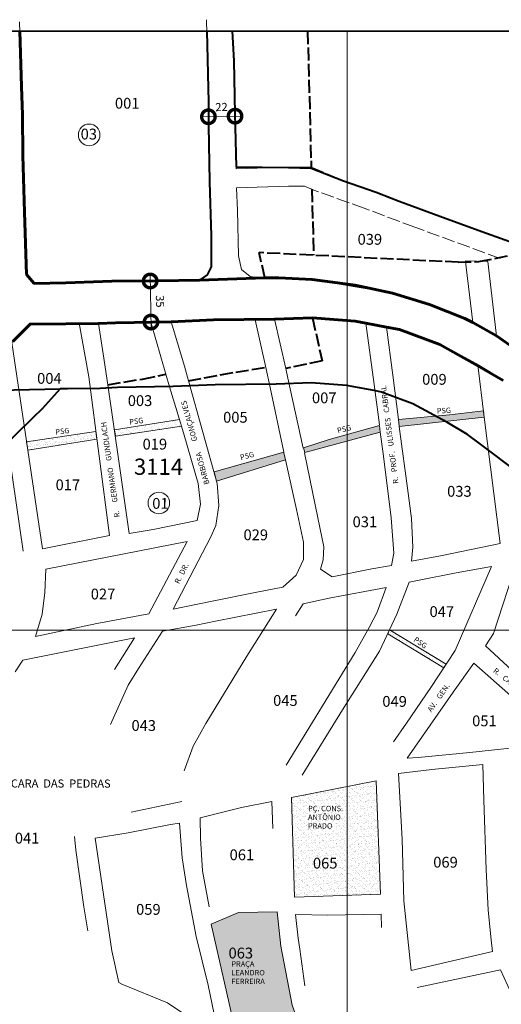
# Model space of a CAD drawing. Extents: x 183078 to 185554, y 1674244 to 1677051.
# Drawn here: x 184250 to 184695, y 1676140 to 1677051 of the extents above; entities that cross this region are included whole.
import ezdxf

# ---------------------------------------------------------------- set-up
doc = ezdxf.new("R2010")
doc.units = 0
doc.header["$MEASUREMENT"] = 0
doc.header["$XCLIPFRAME"] = 2
doc.linetypes.add('ACAD_ISO02W100', pattern=[15, 12, -3])
doc.layers.get('Defpoints').update_dxf_attribs({"linetype": 'CONTINUOUS'})
for name, color, linetype, lineweight in [('P-Area_escola', 6, 'CONTINUOUS', 9), ('P-Area_verde', 3, 'CONTINUOUS', 20), ('P-Ident_Area_Verde', 7, 'CONTINUOUS', 20), ('P-Ident_SUBUEU', 5, 'CONTINUOUS', 40), ('P-Ident_Trac_Viario', 7, 'CONTINUOUS', 20), ('P-Ident_UEU', 5, 'CONTINUOUS', 60), ('P-Lim_area_comp', 40, 'ACAD_ISO02W100', 40), ('P-Lim_SUBUEU', 5, 'CONTINUOUS', 40), ('P-Lim_trac_viario', 1, 'CONTINUOUS', 20), ('P-Lim_trac_viario_proj', 1, 'ACAD_ISO02W100', 20), ('P-Lim_UEU', 6, 'CONTINUOUS', 60), ('P-Malha', 7, 'CONTINUOUS', 9), ('P-Num_Quarteirao', 5, 'CONTINUOUS', 40), ('P-Texto_Geral', 5, 'CONTINUOUS', 20)]:
    doc.layers.add(name, color=color, linetype=linetype, lineweight=lineweight)
doc.layers.add('P-Gauss_Krueger', color=3, linetype='CONTINUOUS')
doc.layers.add('P-Imagem_raster', color=250, linetype='CONTINUOUS')
doc.styles.add('SIMPLEX', font='simplex.shx')
doc.dimstyles.get("Standard").update_dxf_attribs({"dimtxt": 7.5, "dimasz": 20, "dimexe": 0.18, "dimexo": 0.0625, "dimgap": 5, "dimtad": 1, "dimdec": 0, "dimzin": 0, "dimdsep": 46, "dimtxsty": 'Standard', "dimblk": 'DOTSMALL', "dimcen": 0.09, "dimdle": 6, "dimse1": 1, "dimse2": 1, "dimadec": 0, "dimazin": 0, "dimtfac": 1, "dimtdec": 0, "dimtofl": 0, "dimtmove": 2, "dimatfit": 2, "dimldrblk": 'DOTSMALL', "dimfxl": 0, "dimtolj": 1, "dimtzin": 0, "dimlwd": 13, "dimarcsym": 0})
picture_1 = doc.add_image_def('image1.tif', size_in_pixel=(9984, 13445))
pattern_1 = [(37.4286909, (-308331.546, -5000736.8035), (-0.151488066, 4.8172516922), [0, -3.8, 0, -4.25, 0, -4.0625]), (7.4286909, (-308331.546, -5000736.8035), (4.4332192904, 7.049853135), [0, -2.05, 0, -3.425, 0, -1.3125]), (327.4286909, (-308334.621, -5000736.7997), (7.7853662326, 0.00445814), [0, -1.25, 0, -4.5, 0, -5.875]), (317.4286909, (-308334.621, -5000736.7997), (7.5180415307, 2.1848338137), [0, -0.625, 0, -2.95, 0, -3.375])]
pattern_2 = [(37.4286909, (0, 0), (-0.151488066, 4.817251692), [0, -3.8, 0, -4.25, 0, -4.0625]), (7.4286909, (0, 0), (4.43321929, 7.049853135), [0, -2.05, 0, -3.425, 0, -1.3125]), (327.4286909, (-3.075, 0.004), (7.785366233, 0.00445814), [0, -1.25, 0, -4.5, 0, -5.875]), (317.4286909, (-3.075, 0.004), (7.51804153, 2.184833814), [0, -0.625, 0, -2.95, 0, -3.375])]

# ---------------------------------------------------------------- blocks, each defined once
blk = doc.blocks.new('_DotSmall')
at = {"layer": 'P-Texto_Geral', "color": 0, "const_width": 0.5}
blk.add_lwpolyline([(-0.0625, 0, 1), (0.0625, 0, 1)], format="xyb", close=True, dxfattribs=at)
blk = doc.blocks.new('*D18')
at = {"layer": 'Defpoints', "color": 0}
for p in [(184424.41, 1676961.22), (184449.05, 1676961.77), (184449.06, 1676961.44)]:
    blk.add_point(p, dxfattribs=at)
at = {"layer": 'P-Texto_Geral', "color": 0}
blk.add_line((184418.42, 1676960.76), (184455.05, 1676961.58), dxfattribs=at)
at = {"layer": 'P-Texto_Geral', "color": 0, "xscale": 25, "yscale": 25, "zscale": 25}
for p, rotation in [((184424.42, 1676960.89), 181.2831695531997), ((184449.06, 1676961.44), 1.283169553199724)]:
    blk.add_blockref('_DotSmall', p, dxfattribs=dict(at, rotation=rotation))
at = {"layer": 'P-Texto_Geral', "color": 0, "insert": (184436.54, 1676969.91), "char_height": 7.5, "attachment_point": 5, "rotation": 1.28317, "style": 'SIMPLEX'}
blk.add_mtext('\\A1;22', dxfattribs=at)
blk = doc.blocks.new('*D22')
at = {"layer": 'Defpoints', "color": 0}
for p in [(184371.8, 1676808.99), (184371.27, 1676770.98), (184372.54, 1676771.01)]:
    blk.add_point(p, dxfattribs=at)
at = {"layer": 'P-Texto_Geral', "color": 0}
blk.add_line((184370.41, 1676814.97), (184371.38, 1676764.98), dxfattribs=at)
at = {"layer": 'P-Texto_Geral', "color": 0, "xscale": 25, "yscale": 25, "zscale": 25}
for p, rotation in [((184370.53, 1676808.97), 91.11847490449094), ((184371.27, 1676770.98), 271.1184749044909)]:
    blk.add_blockref('_DotSmall', p, dxfattribs=dict(at, rotation=rotation))
at = {"layer": 'P-Texto_Geral', "color": 0, "insert": (184379.64, 1676790.15), "char_height": 7.5, "attachment_point": 5, "rotation": 271.11847, "style": 'SIMPLEX'}
blk.add_mtext('\\A1;35', dxfattribs=at)

msp = doc.modelspace()

# ---------------------------------------------------------------- hatches: boundary and pattern name
at = {"layer": 'P-Area_verde', "lineweight": 9}
h = msp.add_hatch(dxfattribs=at)
h.set_pattern_fill('AR-SAND', color=256, scale=2.5, angle=-0.071309, style=0)
h.set_pattern_definition(pattern_1)
h.paths.add_polyline_path([(184256.142, 1676660.363), (184257.308, 1676652.464), (184321.171, 1676662.822), (184320.279, 1676669.667)])
h.paths.add_polyline_path([(184399.516, 1676674.646), (184397.604, 1676681.018), (184337.422, 1676671.453), (184338.295, 1676665.452)])
h = msp.add_hatch(dxfattribs=at)
h.set_pattern_fill('AR-SAND', color=256, scale=2.5, angle=-0.071309, style=0)
h.set_pattern_definition(pattern_1)
h.paths.add_polyline_path([(184495.748, 1676643.676), (184494.22, 1676650.646), (184429.644, 1676632.338), (184431.943, 1676623.865)])
h.paths.add_polyline_path([(184512.402, 1676654.605), (184513.606, 1676650.194), (184583.34, 1676669.127), (184582.723, 1676675.36), (184536.221, 1676662.226)])
h.paths.add_polyline_path([(184600.294, 1676680.746), (184601.076, 1676674.375), (184679.547, 1676683.067), (184678.867, 1676688.787), (184647.52, 1676685.077)])
h = msp.add_hatch(dxfattribs=at)
h.set_pattern_fill('AR-SAND', color=256, scale=2.5, angle=-0.071309, style=0)
h.set_pattern_definition(pattern_1)
h.paths.add_polyline_path([(184592.528, 1676486.128), (184644.291, 1676454.524), (184642.207, 1676451.11), (184590.444, 1676482.714)])
h = msp.add_hatch(dxfattribs=at)
h.set_pattern_fill('AR-SAND', color=256, scale=2.5, angle=359.928691, style=0)
h.set_pattern_definition(pattern_2)
h.paths.add_polyline_path([(184552.8, 1676341.482), (184501.199, 1676331.319), (184503.984, 1676239.151), (184552.8, 1676240.771)])
h.paths.add_polyline_path([(184579.658, 1676346.771), (184552.8, 1676341.482), (184552.8, 1676240.771), (184583.708, 1676241.796)])
h.paths.add_polyline_path([(184515.392, 1676301.217), (184541.939, 1676301.184), (184541.949, 1676308.684), (184515.401, 1676308.717)], flags=24)
h.paths.add_polyline_path([(184515.163, 1676309.011), (184549.092, 1676308.969), (184549.103, 1676317.898), (184515.174, 1676317.94)], flags=24)
h.paths.add_polyline_path([(184514.992, 1676315.198), (184555.945, 1676315.147), (184555.957, 1676325.147), (184515.005, 1676325.198)], flags=9)
h = msp.add_hatch(dxfattribs=at)
h.set_pattern_fill('AR-SAND', color=256, scale=2.5, angle=359.928691, style=0)
h.set_pattern_definition(pattern_2)
h.paths.add_polyline_path([(184502.039, 1676139.109), (184491.354, 1676193.574), (184488.11, 1676225.548), (184452.346, 1676224.71), (184426.957, 1676213.953), (184455.886, 1676086.427), (184534.207, 1676021.697), (184543.566, 1676032.466), (184520.877, 1676087.443)])
h.paths.add_polyline_path([(184444.417, 1676157.443), (184480.965, 1676157.397), (184480.974, 1676164.897), (184444.427, 1676164.943)], flags=24)
h.paths.add_polyline_path([(184444.427, 1676165.475), (184479.785, 1676165.431), (184479.794, 1676172.931), (184444.437, 1676172.975)], flags=24)
h.paths.add_polyline_path([(184444.018, 1676171.424), (184471.399, 1676171.39), (184471.412, 1676181.39), (184444.031, 1676181.424)], flags=24)

# ---------------------------------------------------------------- linework, layer by layer
at = {"layer": 'P-Area_escola'}
msp.add_lwpolyline([(184513.216, 1676650.084), (184525.671, 1676589.989), (184531.208, 1676563.192), (184530.733, 1676551.122), (184528.172, 1676542.316), (184538.843, 1676535.462), (184575.742, 1676542.836), (184593.846, 1676545.944), (184595.95, 1676557.081), (184593.441, 1676589.784), (184586.095, 1676649.524), (184583.34, 1676669.127), (184513.606, 1676650.194)], dxfattribs=at)
at = {"layer": 'P-Area_verde'}
msp.add_line((184513.606, 1676650.194), (184512.402, 1676654.605), dxfattribs=at)
at = {"layer": 'P-Area_verde', "flags": 128}
for points in [[(184338.295, 1676665.452), (184337.422, 1676671.453), (184397.604, 1676681.018), (184399.516, 1676674.646)], [(184513.606, 1676650.194), (184583.34, 1676669.127), (184582.723, 1676675.36), (184536.221, 1676662.226), (184512.402, 1676654.605)], [(184321.171, 1676662.822), (184320.279, 1676669.667), (184256.142, 1676660.363), (184257.308, 1676652.464)], [(184429.644, 1676632.338), (184494.227, 1676650.648), (184494.336, 1676650.118), (184495.748, 1676643.676), (184431.943, 1676623.865)], [(184644.393, 1676454.448), (184592.14, 1676486.327), (184590.444, 1676482.714), (184642.207, 1676451.11)], [(184501.199, 1676331.319), (184501.199, 1676331.319), (184579.658, 1676346.771), (184579.658, 1676346.771), (184583.708, 1676241.796), (184583.708, 1676241.796), (184503.984, 1676239.151), (184503.984, 1676239.151)]]:
    msp.add_lwpolyline(points, close=True, dxfattribs=at)
at = {"layer": 'P-Area_verde'}
for points in [[(184601.076, 1676674.375), (184600.294, 1676680.746), (184647.52, 1676685.077), (184678.867, 1676688.787), (184679.547, 1676683.067)], [(184534.207, 1676021.697), (184543.566, 1676032.466), (184520.877, 1676087.443), (184502.039, 1676139.109), (184491.354, 1676193.574), (184488.11, 1676225.548), (184452.346, 1676224.71), (184426.957, 1676213.953), (184455.886, 1676086.427), (184455.886, 1676086.427), (184455.886, 1676086.427), (184534.207, 1676021.697)]]:
    msp.add_lwpolyline(points, close=True, dxfattribs=at)
msp.add_lwpolyline([(184513.216, 1676650.084), (184525.671, 1676589.989), (184531.208, 1676563.192), (184530.733, 1676551.122), (184528.172, 1676542.316), (184538.843, 1676535.462), (184575.742, 1676542.836), (184593.846, 1676545.944), (184595.95, 1676557.081), (184593.441, 1676589.784), (184586.095, 1676649.524), (184583.34, 1676669.127)], dxfattribs=at)
at = {"layer": 'P-Gauss_Krueger'}
msp.add_lwpolyline([(185518, 1677040), (183105, 1677040), (183105, 1674270), (185518, 1674270)], close=True, dxfattribs=at)
at = {"layer": 'P-Ident_SUBUEU', "lineweight": 9}
for centre in [(184314.058, 1676944.134), (184378.561, 1676603.607)]:
    msp.add_circle(centre, 10, dxfattribs=at)
at = {"layer": 'P-Lim_area_comp'}
for p, q in [((184516.236, 1677040), (184519.59, 1676913.478)), ((184520.108, 1676893.93), (184521.729, 1676832.793)), ((184674.671, 1676826.995), (184718.268, 1676835.489)), ((184655.583, 1676826.314), (184471.431, 1676835.227)), ((184476.607, 1676811.87), (184471.431, 1676835.227)), ((184655.583, 1676826.314), (184674.671, 1676826.995))]:
    msp.add_line(p, q, dxfattribs=at)
for points in [[(184520.691, 1676774.975), (184529.742, 1676735.144), (184495.933, 1676728.086)], [(184405.879, 1676716.788), (184449.739, 1676724.733), (184477.494, 1676729.039)], [(184331.324, 1676712.971), (184363.331, 1676718.331), (184385.146, 1676722.894)]]:
    msp.add_lwpolyline(points, dxfattribs=at)
at = {"layer": 'P-Lim_SUBUEU'}
for p, q in [((184249.876, 1677040.138), (184249.876, 1677040.135)), ((184249.876, 1677040.135), (184251.397, 1676988.97)), ((184422.42, 1677038.27), (184422.604, 1677038.271)), ((184422.42, 1677038.27), (184422.604, 1677038.271)), ((184446.446, 1677040), (184447.907, 1677012.726)), ((184447.907, 1677012.726), (184449.006, 1676963.664)), ((184251.397, 1676988.97), (184252.295, 1676962.759)), ((184449.006, 1676963.664), (184450.105, 1676914.603)), ((184252.295, 1676962.759), (184252.708, 1676925.059)), ((184252.708, 1676925.059), (184254.263, 1676872.517)), ((184450.105, 1676914.603), (184498.514, 1676913.933)), ((184498.514, 1676913.933), (184519.654, 1676913.476)), ((184519.654, 1676913.476), (184549.559, 1676901.689)), ((184549.559, 1676901.689), (184579.716, 1676891.102)), ((184579.716, 1676891.102), (184600.826, 1676882.955)), ((184600.826, 1676882.955), (184638.638, 1676868.878)), ((184254.263, 1676872.517), (184256.041, 1676814.864)), ((184638.638, 1676868.878), (184677.381, 1676854.8)), ((184677.381, 1676854.8), (184716.354, 1676840.952)), ((184256.041, 1676814.864), (184263.231, 1676806.735)), ((184292.461, 1676807.279), (184335.153, 1676808.736)), ((184335.153, 1676808.736), (184377.614, 1676809.033)), ((184377.614, 1676809.033), (184416.125, 1676809.795)), ((184416.125, 1676809.795), (184476.607, 1676811.87)), ((184476.607, 1676811.87), (184489.647, 1676812.024)), ((184489.647, 1676812.024), (184520.505, 1676810.365)), ((184520.505, 1676810.365), (184560.199, 1676805.196)), ((184263.231, 1676806.735), (184292.461, 1676807.279)), ((184560.199, 1676805.196), (184594.77, 1676797.613)), ((184594.77, 1676797.613), (184628.867, 1676787.25)), ((184628.867, 1676787.25), (184661.801, 1676774.339)), ((184661.801, 1676774.339), (184669.146, 1676770.56)), ((184669.146, 1676770.56), (184691.021, 1676758.413)), ((184691.021, 1676758.413), (184713.511, 1676742.615))]:
    msp.add_line(p, q, dxfattribs=at)
for points in [[(184422.912, 1677040), (184424.429, 1676974.365), (184424.403, 1676952.795), (184425.508, 1676900.714), (184426.846, 1676850.722), (184426.82, 1676822.072), (184423.321, 1676814.656), (184416.125, 1676809.795), (184377.614, 1676809.033), (184335.153, 1676808.736), (184292.461, 1676807.279), (184263.231, 1676806.735), (184256.041, 1676814.864), (184254.263, 1676872.517), (184252.708, 1676925.059)], [(184697.309, 1676716.895), (184674.736, 1676730.513), (184638.561, 1676750.158), (184601.218, 1676764.005), (184589.241, 1676766.43), (184569.985, 1676770.054), (184560.147, 1676771.826), (184520.691, 1676774.975), (184485.71, 1676773.589), (184429.019, 1676773.009), (184390.027, 1676771.348), (184338.505, 1676770.342), (184322.725, 1676769.671), (184292.554, 1676769.359), (184259.344, 1676769.117), (184243.437, 1676753)], [(184710.994, 1676631.775), (184676.193, 1676658.043), (184664.082, 1676666.868), (184644.907, 1676678.436), (184613.688, 1676695.389), (184584.736, 1676706.124), (184577.738, 1676707.541), (184559.118, 1676711.046), (184552.423, 1676712.252), (184519.488, 1676714.88), (184487.205, 1676713.601), (184430.603, 1676713.022), (184391.89, 1676711.373), (184340.364, 1676710.367), (184324.309, 1676709.685), (184293.981, 1676709.37), (184287.358, 1676709.124), (184270.627, 1676690.863), (184262.235, 1676682.759), (184195.05, 1676617.115)], [(184710.994, 1676631.775), (184676.193, 1676658.043), (184664.082, 1676666.868), (184644.907, 1676678.436), (184613.688, 1676695.389), (184584.736, 1676706.124), (184577.738, 1676707.541), (184559.118, 1676711.046), (184552.423, 1676712.252), (184519.488, 1676714.88), (184487.205, 1676713.601), (184430.603, 1676713.022), (184391.89, 1676711.373), (184340.364, 1676710.367), (184324.309, 1676709.685), (184293.981, 1676709.37), (184287.358, 1676709.124), (184270.627, 1676690.863), (184262.235, 1676682.759), (184195.05, 1676617.115)]]:
    msp.add_lwpolyline(points, dxfattribs=at)
at = {"layer": 'P-Lim_SUBUEU', "flags": 128}
msp.add_lwpolyline([(184201.729, 1676707.526), (184287.358, 1676709.124)], dxfattribs=at)
at = {"layer": 'P-Lim_trac_viario'}
for p, q in [((184662.397, 1676827.779), (184683.046, 1676826.943)), ((184467.579, 1676773.071), (184477.494, 1676729.039)), ((184485.71, 1676773.589), (184520.691, 1676774.975)), ((184485.71, 1676773.589), (184495.933, 1676728.086)), ((184371.206, 1676770.881), (184385.146, 1676722.894)), ((184679.547, 1676683.067), (184673.849, 1676730.995)), ((184694.342, 1676566.109), (184679.547, 1676683.067)), ((184426.719, 1676572.188), (184391.856, 1676505.525)), ((184688.098, 1676482.796), (184710.092, 1676550.229)), ((184560.376, 1676465.225), (184496.506, 1676361.095)), ((184252.747, 1676458.318), (184245.533, 1676447.427)), ((184548.42, 1676412.25), (184511.115, 1676352.027)), ((184352.932, 1676317.603), (184399.824, 1676327.525)), ((184301.698, 1676282.587), (184300.554, 1676295.119)), ((184309.063, 1676230.038), (184301.698, 1676282.587)), ((184312.745, 1676207.883), (184309.063, 1676230.038)), ((184508.974, 1676190.859), (184513.802, 1676156.873)), ((184694.871, 1676171.798), (184617.694, 1676155.549))]:
    msp.add_line(p, q, dxfattribs=at)
for points in [[(184252.295, 1676962.759), (184251.397, 1676988.97), (184249.622, 1677048.703)], [(184422.664, 1677050.687), (184424.429, 1676974.365), (184424.403, 1676952.795), (184425.508, 1676900.714), (184426.846, 1676850.722), (184426.82, 1676822.072), (184423.321, 1676814.656), (184416.125, 1676809.795), (184377.614, 1676809.033), (184335.153, 1676808.736), (184292.461, 1676807.279), (184263.231, 1676806.735), (184256.041, 1676814.864), (184254.263, 1676872.517), (184252.708, 1676925.059)], [(184450.201, 1676912.833), (184449.006, 1676963.664), (184447.907, 1677012.726), (184446.446, 1677040)], [(184450.201, 1676912.833), (184498.396, 1676914.353), (184519.83, 1676914.353)], [(184450.328, 1676895.097), (184498.523, 1676896.618), (184513.464, 1676896.618)], [(184476.607, 1676811.87), (184472.247, 1676811.815), (184462.969, 1676813.107), (184455.087, 1676819.607), (184452.322, 1676832.14), (184451.445, 1676874.121), (184450.328, 1676895.097)], [(184669.146, 1676770.56), (184662.85, 1676821.858), (184662.397, 1676827.779)], [(184683.046, 1676826.943), (184690.624, 1676760.703), (184691.021, 1676758.413)], [(184520.505, 1676810.365), (184489.647, 1676812.024), (184476.607, 1676811.87)], [(184390.027, 1676771.348), (184429.019, 1676773.009), (184467.579, 1676773.071)], [(184270.77, 1676561.255), (184242.602, 1676752.102), (184258.662, 1676768.901), (184292.546, 1676769.561), (184304.817, 1676769.846), (184313.673, 1676720.363)], [(184322.725, 1676769.671), (184338.505, 1676770.342), (184371.206, 1676770.881)], [(184331.324, 1676712.971), (184327.1, 1676741.626), (184322.725, 1676769.671)], [(184405.879, 1676716.788), (184402.295, 1676730.142), (184390.027, 1676771.348)], [(184569.985, 1676770.054), (184577.804, 1676713.204), (184582.658, 1676675.858)], [(184600.294, 1676680.746), (184595.215, 1676722.002), (184589.241, 1676766.43)], [(184253.132, 1676559.035), (184227.038, 1676735.822), (184217.893, 1676726.256)], [(184477.494, 1676729.039), (184481.651, 1676710.564), (184494.227, 1676650.648)], [(184495.933, 1676728.086), (184497.952, 1676719.113), (184511.981, 1676654.466)], [(184385.146, 1676722.894), (184388.562, 1676711.149), (184397.604, 1676681.018)], [(184399.516, 1676674.646), (184401.966, 1676666.483), (184414.911, 1676621.817), (184417.207, 1676602.674), (184414.168, 1676587.597), (184373.317, 1676579.068), (184351.033, 1676575.496), (184342.291, 1676638.147), (184331.324, 1676712.971)], [(184694.342, 1676566.109), (184639.097, 1676554.807), (184612.401, 1676549.851), (184613.577, 1676562.839), (184612.45, 1676589.291), (184608.545, 1676617.366), (184601.65, 1676669.684), (184601.076, 1676674.375)], [(184513.216, 1676650.084), (184525.671, 1676589.989), (184531.208, 1676563.192), (184530.733, 1676551.122), (184528.172, 1676542.316), (184538.843, 1676535.462), (184575.742, 1676542.836), (184593.846, 1676545.944), (184595.95, 1676557.081), (184593.441, 1676589.784), (184586.095, 1676649.524), (184583.34, 1676669.127)], [(184495.748, 1676643.676), (184505.871, 1676597.563), (184512.563, 1676567.285), (184512.543, 1676551.505), (184505.565, 1676536.784), (184493.251, 1676525.669), (184469.345, 1676521.149)], [(184426.719, 1676572.188), (184431.362, 1676582.806), (184434.165, 1676601.363), (184432.57, 1676621.545), (184431.943, 1676623.865)], [(184369.155, 1676501.181), (184404.652, 1676567.891)], [(184619.569, 1676532.322), (184653.698, 1676539.009), (184686.425, 1676544.889)], [(184273.962, 1676542.442), (184273.015, 1676520.873), (184270.67, 1676500.926), (184264.384, 1676480.174), (184321.019, 1676492.163), (184369.155, 1676501.181)], [(184548.543, 1676412.167), (184548.42, 1676412.25), (184582.827, 1676466.487), (184598.88, 1676500.687), (184610.057, 1676530.364), (184619.569, 1676532.322)], [(184469.345, 1676521.149), (184426.394, 1676512.412), (184391.856, 1676505.525)], [(184560.376, 1676465.225), (184573.165, 1676488.409), (184580.613, 1676502.78), (184588.991, 1676525.51), (184536.078, 1676515.486), (184512.172, 1676510.295), (184504.968, 1676499.174)], [(184460.022, 1676461.92), (184487.286, 1676505.546), (184431.122, 1676494.256), (184413.027, 1676490.679)], [(184413.027, 1676490.679), (184381.921, 1676485.157), (184359.837, 1676450.505), (184350.068, 1676434.977), (184333.783, 1676398.697)], [(184688.098, 1676482.796), (184680.894, 1676471.435), (184717.751, 1676437.289), (184753.46, 1676412.305), (184763.954, 1676407.302)], [(184337.426, 1676449.543), (184356.023, 1676478.98), (184252.747, 1676458.318)], [(184652.678, 1676467.1), (184630.366, 1676433.028), (184607.815, 1676400.116), (184595.723, 1676382.851), (184595.723, 1676382.851)], [(184460.022, 1676461.92), (184421.884, 1676399.798), (184410.258, 1676378.822), (184402.11, 1676355.862)], [(184764.193, 1676382.302), (184715.228, 1676378.183), (184666.251, 1676372.794), (184618.675, 1676368.093), (184608.464, 1676367.525), (184651.01, 1676428.713), (184669.964, 1676455.329)], [(184764.193, 1676382.302), (184741.693, 1676398.67), (184706.683, 1676422.953), (184669.964, 1676455.329)], [(184685.975, 1676199.699), (184683.159, 1676226.902), (184681.356, 1676264.715), (184679.346, 1676328.857), (184678.457, 1676361.678), (184631.111, 1676357.097), (184600.237, 1676353.536)], [(184600.237, 1676353.536), (184603.571, 1676292.751), (184605.36, 1676235.569), (184612.133, 1676171.305)], [(184501.199, 1676331.319), (184503.984, 1676239.151), (184583.708, 1676241.796), (184579.658, 1676346.771), (184501.199, 1676331.319)], [(184425.013, 1676230.044), (184419.025, 1676263.461), (184417.202, 1676293.613), (184416.766, 1676312.524), (184454.986, 1676321.964), (184482.985, 1676327.559), (184484.053, 1676302.57)], [(184334.942, 1676189.466), (184319.532, 1676293.515), (184350.168, 1676298.577), (184389.398, 1676306.298), (184397.75, 1676307.568), (184400.27, 1676275.544), (184404.178, 1676249.79), (184413.169, 1676202.568), (184424.253, 1676157.665), (184429.754, 1676130.758), (184432.547, 1676114.838)], [(184488.11, 1676225.548), (184452.346, 1676224.71), (184426.957, 1676213.953), (184455.886, 1676086.427), (184534.207, 1676021.697), (184543.566, 1676032.466), (184520.877, 1676087.443)], [(184520.877, 1676087.443), (184502.039, 1676139.109), (184491.354, 1676193.574), (184488.11, 1676225.548)], [(184584.65, 1676211.065), (184584.195, 1676223.356), (184535.003, 1676222.257), (184505.064, 1676222.874), (184507.357, 1676201.061), (184508.974, 1676190.859)], [(184612.133, 1676171.305), (184687.218, 1676188.818), (184685.975, 1676199.699)], [(184432.547, 1676114.838), (184429.897, 1676108.988), (184408.25, 1676126.871), (184386.494, 1676141.333), (184344.414, 1676158.484), (184341.406, 1676160.228), (184334.942, 1676189.466)], [(184694.871, 1676171.798), (184694.871, 1676171.798), (184738.837, 1676075.761), (184756.859, 1676021.125), (184776.999, 1675924.902), (184776.999, 1675924.902), (184776.999, 1675924.902), (184715.771, 1675834.916), (184715.771, 1675834.916)]]:
    msp.add_lwpolyline(points, dxfattribs=at)
at = {"layer": 'P-Lim_trac_viario', "flags": 128}
for points in [[(184520.505, 1676810.365), (184594.77, 1676797.613), (184628.867, 1676787.25, 0.0005499), (184661.801, 1676774.339), (184669.146, 1676770.56)], [(184569.985, 1676770.054, 0.0199972), (184520.691, 1676774.975)]]:
    msp.add_lwpolyline(points, format="xyb", dxfattribs=at)
for points in [[(184673.911, 1676730.478), (184638.561, 1676750.158), (184601.218, 1676764.005), (184589.241, 1676766.43)], [(184691.021, 1676758.413), (184861.416, 1676636.631)], [(184313.673, 1676720.363), (184332.8, 1676573.578), (184270.77, 1676561.255)], [(184432.57, 1676621.545), (184405.879, 1676716.788)], [(184273.962, 1676542.442), (184404.652, 1676567.891)], [(184652.678, 1676467.1), (184686.425, 1676544.889)]]:
    msp.add_lwpolyline(points, dxfattribs=at)
for points in [[(184338.295, 1676665.452), (184337.422, 1676671.453), (184397.604, 1676681.018), (184399.516, 1676674.646)], [(184513.606, 1676650.194), (184583.34, 1676669.127), (184582.723, 1676675.36), (184536.221, 1676662.226), (184512.402, 1676654.605)], [(184321.171, 1676662.822), (184320.279, 1676669.667), (184256.142, 1676660.363), (184257.308, 1676652.464)], [(184429.644, 1676632.338), (184494.227, 1676650.648), (184494.336, 1676650.118), (184495.748, 1676643.676), (184431.943, 1676623.865)], [(184644.393, 1676454.448), (184592.14, 1676486.327), (184590.444, 1676482.714), (184642.207, 1676451.11)]]:
    msp.add_lwpolyline(points, close=True, dxfattribs=at)
at = {"layer": 'P-Lim_trac_viario'}
msp.add_lwpolyline([(184601.076, 1676674.375), (184600.294, 1676680.746), (184647.52, 1676685.077), (184678.867, 1676688.787), (184679.547, 1676683.067)], close=True, dxfattribs=at)
at = {"layer": 'P-Lim_trac_viario_proj'}
for points in [[(184519.83, 1676914.353), (184549.559, 1676901.689), (184579.716, 1676891.102), (184600.826, 1676882.955), (184638.638, 1676868.878), (184677.381, 1676854.8), (184716.354, 1676840.952), (184719.262, 1676839.428)], [(184520.789, 1676893.655), (184513.464, 1676896.618)], [(184694.42, 1676829.819), (184615.556, 1676858.687), (184568.697, 1676876.255), (184522.068, 1676893.133), (184520.789, 1676893.655)]]:
    msp.add_lwpolyline(points, dxfattribs=at)
at = {"layer": 'P-Lim_UEU'}
for p, q in [((184249.876, 1677040.138), (184249.876, 1677040.135)), ((184249.876, 1677040.135), (184251.397, 1676988.97)), ((184251.397, 1676988.97), (184252.295, 1676962.759)), ((184252.295, 1676962.759), (184252.708, 1676925.059)), ((184252.708, 1676925.059), (184254.263, 1676872.517)), ((184254.263, 1676872.517), (184256.041, 1676814.864)), ((184256.041, 1676814.864), (184263.231, 1676806.735)), ((184292.461, 1676807.279), (184335.153, 1676808.736)), ((184335.153, 1676808.736), (184377.614, 1676809.033)), ((184377.614, 1676809.033), (184416.125, 1676809.795)), ((184416.125, 1676809.795), (184476.607, 1676811.87)), ((184476.607, 1676811.87), (184489.647, 1676812.024)), ((184489.647, 1676812.024), (184520.505, 1676810.365)), ((184520.505, 1676810.365), (184560.199, 1676805.196)), ((184263.231, 1676806.735), (184292.461, 1676807.279)), ((184560.199, 1676805.196), (184594.77, 1676797.613)), ((184594.77, 1676797.613), (184628.867, 1676787.25)), ((184628.867, 1676787.25), (184661.801, 1676774.339)), ((184661.801, 1676774.339), (184669.146, 1676770.56)), ((184669.146, 1676770.56), (184691.021, 1676758.413)), ((184691.021, 1676758.413), (184713.511, 1676742.615))]:
    msp.add_line(p, q, dxfattribs=at)
msp.add_lwpolyline([(184697.309, 1676716.895), (184673.849, 1676730.514), (184638.561, 1676750.158), (184601.218, 1676764.005), (184589.241, 1676766.43), (184569.985, 1676770.054), (184560.147, 1676771.826), (184520.691, 1676774.975), (184485.71, 1676773.589), (184429.019, 1676773.009), (184390.027, 1676771.348), (184338.505, 1676770.342), (184322.725, 1676769.671), (184292.554, 1676769.359), (184259.344, 1676769.117), (184243.437, 1676753)], dxfattribs=at)
at = {"layer": 'P-Malha'}
for p, q in [((184552.8, 1674270), (184552.8, 1677040)), ((183105, 1676486), (185518, 1676486))]:
    msp.add_line(p, q, dxfattribs=at)

# ---------------------------------------------------------------- texts
at = {"layer": 'P-Ident_Area_Verde', "style": 'SIMPLEX'}
for s, rotation, p in [('PSG', 3.260066, (184635.952, 1676686.254)), ('PSG', 7.123452, (184351.537, 1676676.09)), ('PSG', 7.123452, (184283.126, 1676666.742)), ('PSG', 14.426663, (184544.311, 1676668.051)), ('PSG', 14.426663, (184454.47, 1676643.223)), ('PSG', 325.184962, (184613.86, 1676476.095)), ('ANTÔNIO', 359.928691, (184516.653, 1676310.498)), ('PÇ. CONS.', 359.928691, (184516.663, 1676318.53)), ('PRADO', 359.928691, (184516.643, 1676302.466)), ('PRAÇA', 359.928691, (184445.689, 1676174.755)), ('LEANDRO', 359.928691, (184445.679, 1676166.723)), ('FERREIRA', 359.928691, (184445.669, 1676158.691))]:
    msp.add_text(s, height=5, rotation=rotation, dxfattribs=at).set_placement(p)
at = {"layer": 'P-Ident_SUBUEU', "style": 'SIMPLEX'}
for s, p in [('03', (184306.177, 1676939.91)), ('01', (184372.451, 1676598.275))]:
    msp.add_text(s, height=10, rotation=359.928691, dxfattribs=at).set_placement(p)
at = {"layer": 'P-Ident_Trac_Viario', "style": 'SIMPLEX'}
for s, rotation, p in [('R.   PROF.   ULISSES   CABRAL', 97.307387, (184600.38, 1676621.796)), ('BARBOSA       GONÇALVES', 105.715103, (184425.441, 1676621.475)), ('R.     GERMANO    GUNDLACH', 98.225554, (184342.462, 1676590.752)), ('R.  DR.', 63.097194, (184397.246, 1676528.426)), ('R.   CANANÉIA', 321.888607, (184687.469, 1676447.549)), ('AV.   GEN.', 54.936791, (184630.729, 1676409.784))]:
    msp.add_text(s, height=5, rotation=rotation, dxfattribs=at).set_placement(p)
at = {"layer": 'P-Ident_UEU', "style": 'SIMPLEX'}
msp.add_text('3114', height=15, rotation=359.928691, dxfattribs=at).set_placement((184355.513, 1676629.718))
at = {"layer": 'P-Num_Quarteirao', "style": 'SIMPLEX'}
for s, p in [('001', (184337.904, 1676968.422)), ('039', (184562.471, 1676842.542)), ('004', (184265.895, 1676713.921)), ('009', (184622.195, 1676713.032)), ('003', (184349.795, 1676693.342)), ('007', (184520.259, 1676695.91)), ('005', (184438.025, 1676677.932)), ('019', (184363.5, 1676653.105)), ('017', (184282.98, 1676615.437)), ('033', (184645.324, 1676609.444)), ('031', (184557.834, 1676581.251)), ('029', (184456.871, 1676569.207)), ('027', (184315.531, 1676514.417)), ('047', (184629.048, 1676498.151)), ('045', (184484.282, 1676415.965)), ('049', (184585.362, 1676415.109)), ('051', (184668.453, 1676397.131)), ('043', (184353.221, 1676392.851)), ('041', (184245.285, 1676288.646)), ('061', (184444.018, 1676273.236)), ('065', (184521.112, 1676265.531)), ('069', (184632.471, 1676266.387)), ('059', (184357.5, 1676222.726)), ('063', (184443.033, 1676182.352))]:
    msp.add_text(s, height=10, rotation=359.922503, dxfattribs=at).set_placement(p)
at = {"layer": 'P-Texto_Geral', "style": 'SIMPLEX'}
msp.add_text('CHÁCARA  DAS  PEDRAS', height=7.5, rotation=359.928691, dxfattribs=at).set_placement((184221.389, 1676340.501))

# ---------------------------------------------------------------- dimensions: what is measured, and where the dimension line sits
at = {"layer": 'P-Texto_Geral'}
for p1, p2, distance, text, picture, middle in [((184424.413, 1676961.217), (184449.049, 1676961.769), -0.328, '22', '*D18', (184436.542, 1676969.913)), ((184371.802, 1676808.992), (184372.544, 1676771.006), -1.277, '35', '*D22', (184379.644, 1676790.145))]:
    dim = msp.add_aligned_dim(p1=p1, p2=p2, distance=distance, text=text, dimstyle='Standard', override={"dimasz": 25, "dimexo": 5, "dimdec": 2, "dimtxsty": 'SIMPLEX', "dimtdec": 2, "dimtmove": 1, "dimatfit": 3, "dimlwd": 9}, dxfattribs=at)
    dim.commit()
    dim.dimension.update_dxf_attribs({"geometry": picture, "text_midpoint": middle})

# ---------------------------------------------------------------- referenced raster images: frames only (the image files are external)
at = {"layer": 'P-Imagem_raster', "linetype": 'Continuous'}
image = msp.add_image(picture_1, insert=(182665.16, 1673119.192), size_in_units=(3199.851, 4309.094), rotation=-0.071309, dxfattribs=at)
image.set_boundary_path([(1356.6384, 1209.3076), (8885.544, 1199.937), (8896.301, 9842.734), (1367.395, 9852.1046), (1356.6384, 1209.3076)])

doc.saveas('drawing.dxf')
